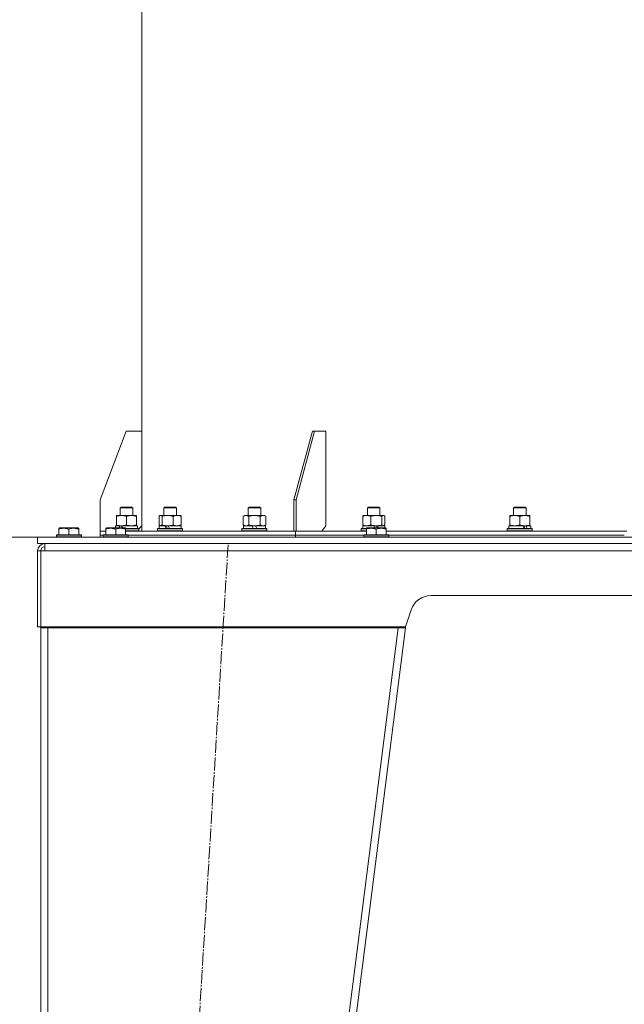
# Model space of a CAD drawing. Units: millimetres. Extents: x 0 to 17382, y -6 to 11880.
# Drawn here: x 2515 to 3095, y 6440 to 7385 of the extents above; entities that cross this region are included whole.
import ezdxf

# ---------------------------------------------------------------- set-up
doc = ezdxf.new("R2010")
doc.units = ezdxf.units.MM
doc.linetypes.add('K5LT_AXLED', pattern=[17.05, 12.55, -1.5, 1.5, -1.5])
doc.linetypes.add('K5LT_THIN', pattern=[0])
for name, color, linetype, true_color in [('DIM', 6, 'Continuous', 0xff00ff), ('OSI', 2, 'Continuous', 0xffff00), ('R', 1, 'Continuous', 0xff0000), ('WELDING', 7, 'Continuous', 0xffffff)]:
    doc.layers.add(name, color=color, linetype=linetype, true_color=true_color)

msp = doc.modelspace()

# ---------------------------------------------------------------- linework, layer by layer
at = {"layer": 'DIM', "color": 7, "linetype": 'K5LT_THIN', "lineweight": 18}
msp.add_line((2532.38, 6888.6), (1858.24, 6888.6), dxfattribs=at)
msp.add_line((2532.38, 6888.6), (1858.24, 6888.6), dxfattribs=at)
at = {"layer": 'OSI', "color": 30, "linetype": 'K5LT_AXLED', "lineweight": 18, "true_color": 0xff8000}
msp.add_line((2715.21, 6881.46), (2575.51, 4587.75), dxfattribs=at)
at = {"layer": 'R', "color": 7, "linetype": 'K5LT_THIN', "lineweight": 18}
for p, q in [((2632.38, 6894.6), (2632.38, 7986.6)), ((2592.38, 6924.6), (2617.38, 6990.6)), ((2617.38, 6990.6), (2632.38, 6990.6)), ((2632.38, 6990.6), (2632.38, 6899.6)), ((2778.42, 6924.6), (2796.09, 6990.6)), ((2780.54, 6924.6), (2798.21, 6990.6)), ((2798.21, 6990.6), (2796.09, 6990.6)), ((2798.21, 6990.6), (2808.82, 6990.6)), ((2808.82, 6990.6), (2808.82, 6899.6)), ((2592.38, 6894.6), (2592.38, 6924.6)), ((2611.68, 6917.03), (2612.68, 6917.6)), ((2612.68, 6917.6), (2622.68, 6917.6)), ((2623.68, 6917.03), (2622.68, 6917.6)), ((2653.57, 6917.03), (2654.57, 6917.6)), ((2654.57, 6917.6), (2664.57, 6917.6)), ((2665.57, 6917.03), (2664.57, 6917.6)), ((2734.5, 6917.03), (2735.5, 6917.6)), ((2735.5, 6917.6), (2745.5, 6917.6)), ((2746.5, 6917.03), (2745.5, 6917.6)), ((2780.54, 6924.6), (2778.42, 6924.6)), ((2778.42, 6894.6), (2778.42, 6924.6)), ((2780.54, 6894.6), (2780.54, 6924.6)), ((2848.95, 6917.03), (2849.95, 6917.6)), ((2849.95, 6917.6), (2859.95, 6917.6)), ((2860.95, 6917.03), (2859.95, 6917.6)), ((2989.11, 6917.03), (2990.11, 6917.6)), ((2990.11, 6917.6), (3000.11, 6917.6)), ((3001.11, 6917.03), (3000.11, 6917.6)), ((2608.18, 6909.6), (2612.93, 6909.6)), ((2608.18, 6908.75), (2608.18, 6909.6)), ((2608.18, 6900.45), (2608.18, 6908.75)), ((2611.68, 6909.6), (2611.68, 6917.03)), ((2611.68, 6917.03), (2623.68, 6917.03)), ((2612.93, 6909.6), (2627.18, 6909.6)), ((2617.68, 6900.45), (2617.68, 6908.75)), ((2623.68, 6909.6), (2623.68, 6917.03)), ((2627.18, 6909.6), (2627.18, 6908.75)), ((2627.18, 6900.45), (2627.18, 6908.75)), ((2648.98, 6900.45), (2648.98, 6908.75)), ((2649.74, 6909.41), (2650.07, 6909.6)), ((2650.07, 6909.6), (2657.11, 6909.6)), ((2651.82, 6900.45), (2651.82, 6908.75)), ((2653.57, 6909.6), (2653.57, 6917.03)), ((2653.57, 6917.03), (2665.57, 6917.03)), ((2657.11, 6909.6), (2669.07, 6909.6)), ((2662.41, 6900.45), (2662.41, 6908.75)), ((2665.57, 6909.6), (2665.57, 6917.03)), ((2669.41, 6909.41), (2669.07, 6909.6)), ((2670.17, 6900.45), (2670.17, 6908.75)), ((2729.53, 6908.75), (2731, 6909.6)), ((2729.53, 6900.45), (2729.53, 6908.75)), ((2731, 6909.6), (2740.5, 6909.6)), ((2734.5, 6909.6), (2734.5, 6917.03)), ((2734.5, 6917.03), (2746.5, 6917.03)), ((2735.01, 6900.45), (2735.01, 6908.75)), ((2740.5, 6909.6), (2750, 6909.6)), ((2745.98, 6900.45), (2745.98, 6908.75)), ((2746.5, 6909.6), (2746.5, 6917.03)), ((2751.47, 6908.75), (2750, 6909.6)), ((2751.47, 6900.45), (2751.47, 6908.75)), ((2844.35, 6900.45), (2844.35, 6908.75)), ((2845.11, 6909.41), (2845.45, 6909.6)), ((2845.45, 6909.6), (2857.4, 6909.6)), ((2848.95, 6909.6), (2848.95, 6917.03)), ((2848.95, 6917.03), (2860.95, 6917.03)), ((2852.11, 6900.45), (2852.11, 6908.75)), ((2857.4, 6909.6), (2864.45, 6909.6)), ((2860.95, 6909.6), (2860.95, 6917.03)), ((2862.7, 6900.45), (2862.7, 6908.75)), ((2864.78, 6909.41), (2864.45, 6909.6)), ((2865.54, 6900.45), (2865.54, 6908.75)), ((2985.61, 6908.75), (2985.61, 6909.6)), ((2985.61, 6909.6), (2999.86, 6909.6)), ((2985.61, 6900.45), (2985.61, 6908.75)), ((2989.11, 6909.6), (2989.11, 6917.03)), ((2989.11, 6917.03), (3001.11, 6917.03)), ((2995.11, 6900.45), (2995.11, 6908.75)), ((2999.86, 6909.6), (3004.61, 6909.6)), ((3001.11, 6909.6), (3001.11, 6917.03)), ((3004.61, 6909.6), (3004.61, 6908.75)), ((3004.61, 6900.45), (3004.61, 6908.75)), ((2607.18, 6897.6), (2607.18, 6899.6)), ((2607.18, 6899.6), (2610.57, 6899.6)), ((2608.18, 6899.6), (2608.18, 6900.45)), ((2611.08, 6899.6), (2610.57, 6899.6)), ((2610.57, 6899.6), (2611.29, 6897.6)), ((2612.93, 6899.6), (2611.08, 6899.6)), ((2612.79, 6899.6), (2613.45, 6897.6)), ((2613.33, 6899.6), (2612.93, 6899.6)), ((2613.33, 6899.6), (2614.21, 6897.6)), ((2613.33, 6899.6), (2628.18, 6899.6)), ((2627.18, 6900.45), (2627.18, 6899.6)), ((2628.18, 6897.1), (2628.18, 6899.6)), ((2629.64, 6896.87), (2632.38, 6899.6)), ((2649.07, 6897.1), (2649.07, 6899.6)), ((2649.07, 6899.6), (2654.7, 6899.6)), ((2649.74, 6899.8), (2650.07, 6899.6)), ((2654.97, 6899.6), (2654.7, 6899.6)), ((2657.11, 6899.6), (2654.97, 6899.6)), ((2657.85, 6899.6), (2657.11, 6899.6)), ((2657.85, 6899.6), (2670.07, 6899.6)), ((2669.41, 6899.8), (2669.07, 6899.6)), ((2670.07, 6897.1), (2670.07, 6899.6)), ((2729.53, 6900.45), (2731, 6899.6)), ((2730, 6897.1), (2730, 6899.6)), ((2730, 6899.6), (2738.2, 6899.6)), ((2738.2, 6899.6), (2739.37, 6897.1)), ((2740.5, 6899.6), (2738.2, 6899.6)), ((2741.51, 6899.6), (2740.5, 6899.6)), ((2741.51, 6899.6), (2742.68, 6897.1)), ((2741.51, 6899.6), (2751, 6899.6)), ((2751.47, 6900.45), (2750, 6899.6)), ((2751, 6897.1), (2751, 6899.6)), ((2805.29, 6894.6), (2808.82, 6899.6)), ((2844.45, 6897.1), (2844.45, 6899.6)), ((2844.45, 6899.6), (2855.38, 6899.6)), ((2845.11, 6899.8), (2845.45, 6899.6)), ((2857.4, 6899.6), (2855.38, 6899.6)), ((2855.38, 6899.6), (2856.32, 6897.6)), ((2858.37, 6899.6), (2857.4, 6899.6)), ((2857.52, 6899.6), (2858.36, 6897.6)), ((2858.63, 6899.6), (2858.37, 6899.6)), ((2858.63, 6899.6), (2859.49, 6897.6)), ((2858.63, 6899.6), (2865.45, 6899.6)), ((2864.78, 6899.8), (2864.45, 6899.6)), ((2865.45, 6897.6), (2865.45, 6899.6)), ((2984.61, 6897.1), (2984.61, 6899.6)), ((2984.61, 6899.6), (2998.25, 6899.6)), ((2985.61, 6899.6), (2985.61, 6900.45)), ((2999.86, 6899.6), (2998.25, 6899.6)), ((3000.71, 6899.6), (2999.86, 6899.6)), ((3001.22, 6899.6), (3000.71, 6899.6)), ((3001.22, 6899.6), (3005.61, 6899.6)), ((3004.61, 6900.45), (3004.61, 6899.6)), ((3005.61, 6897.1), (3005.61, 6899.6)), ((2550.38, 6890.8), (2550.55, 6891.1)), ((2550.38, 6890.8), (2550.38, 6888.9)), ((2574.38, 6890.8), (2550.38, 6890.8)), ((2574.2, 6891.1), (2550.55, 6891.1)), ((2552.88, 6897.3), (2553.41, 6897.6)), ((2552.88, 6896.45), (2552.88, 6897.3)), ((2552.88, 6896.45), (2552.88, 6891.1)), ((2571.35, 6897.6), (2553.41, 6897.6)), ((2562.38, 6896.45), (2562.38, 6891.1)), ((2571.88, 6897.3), (2571.35, 6897.6)), ((2571.88, 6897.3), (2571.88, 6896.45)), ((2571.88, 6896.45), (2571.88, 6891.1)), ((2574.38, 6890.8), (2574.2, 6891.1)), ((2574.38, 6890.8), (2574.38, 6888.9)), ((2592.38, 6890.6), (2592.38, 6894.6)), ((2592.38, 6890.6), (2592.38, 6894.6)), ((2592.38, 6894.6), (2592.38, 6894.6)), ((2592.38, 6894.6), (2597.88, 6894.6)), ((2592.38, 6888.6), (2592.38, 6890.6)), ((2592.38, 6888.6), (2592.38, 6890.6)), ((2592.38, 6890.6), (2595.38, 6890.6)), ((2592.38, 6890.6), (2595.38, 6890.6)), ((2595.38, 6890.8), (2595.55, 6891.1)), ((2595.38, 6890.8), (2595.38, 6888.9)), ((2619.38, 6890.8), (2595.38, 6890.8)), ((2619.2, 6891.1), (2595.55, 6891.1)), ((2597.88, 6897.3), (2598.41, 6897.6)), ((2597.88, 6896.45), (2597.88, 6897.3)), ((2597.88, 6896.45), (2597.88, 6891.1)), ((2616.35, 6897.6), (2598.41, 6897.6)), ((2607.38, 6896.45), (2607.38, 6891.1)), ((2616.88, 6897.3), (2616.35, 6897.6)), ((2616.88, 6897.3), (2616.88, 6896.45)), ((2616.88, 6897.1), (2629.51, 6897.1)), ((2616.88, 6896.8), (2629.68, 6896.8)), ((2616.88, 6896.45), (2616.88, 6891.1)), ((2616.88, 6894.9), (2629.68, 6894.9)), ((2616.88, 6894.6), (2778.42, 6894.6)), ((2619.38, 6890.8), (2619.2, 6891.1)), ((2619.38, 6890.8), (2619.38, 6888.9)), ((2619.38, 6890.6), (2779.83, 6890.6)), ((2619.38, 6890.6), (2779.83, 6890.6)), ((2629.68, 6896.8), (2629.51, 6897.1)), ((2629.68, 6894.9), (2629.51, 6894.6)), ((2629.68, 6894.9), (2629.51, 6894.6)), ((2629.68, 6896.8), (2629.64, 6896.87)), ((2629.68, 6894.9), (2629.68, 6896.8)), ((2629.68, 6894.9), (2629.68, 6896.8)), ((2647.57, 6896.8), (2647.75, 6897.1)), ((2647.57, 6894.9), (2647.57, 6896.8)), ((2647.57, 6896.8), (2671.57, 6896.8)), ((2647.57, 6894.9), (2647.75, 6894.6)), ((2647.57, 6894.9), (2671.57, 6894.9)), ((2647.75, 6897.1), (2671.4, 6897.1)), ((2671.57, 6896.8), (2671.4, 6897.1)), ((2671.57, 6894.9), (2671.4, 6894.6)), ((2671.57, 6894.9), (2671.57, 6896.8)), ((2728.5, 6896.8), (2728.67, 6897.1)), ((2728.5, 6894.9), (2728.5, 6896.8)), ((2728.5, 6896.8), (2752.5, 6896.8)), ((2728.5, 6894.9), (2728.67, 6894.6)), ((2728.5, 6894.9), (2752.5, 6894.9)), ((2728.67, 6897.1), (2752.33, 6897.1)), ((2752.5, 6896.8), (2752.33, 6897.1)), ((2752.5, 6894.9), (2752.33, 6894.6)), ((2752.5, 6894.9), (2752.5, 6896.8)), ((2780.54, 6894.6), (2778.42, 6894.6)), ((2779.83, 6890.6), (2779.83, 6894.6)), ((2779.83, 6890.6), (2779.83, 6894.6)), ((2779.83, 6894.6), (2847.88, 6894.6)), ((2779.83, 6888.6), (2779.83, 6890.6)), ((2779.83, 6888.6), (2779.83, 6890.6)), ((2779.83, 6890.6), (2845.38, 6890.6)), ((2779.83, 6890.6), (2845.38, 6890.6)), ((2780.54, 6894.6), (2780.54, 6894.6)), ((2842.95, 6896.8), (2843.12, 6897.1)), ((2842.95, 6894.9), (2842.95, 6896.8)), ((2842.95, 6896.8), (2847.88, 6896.8)), ((2842.95, 6894.9), (2843.12, 6894.6)), ((2842.95, 6894.9), (2847.88, 6894.9)), ((2843.12, 6897.1), (2847.88, 6897.1)), ((2845.38, 6890.8), (2845.55, 6891.1)), ((2845.38, 6890.8), (2845.38, 6888.9)), ((2869.38, 6890.8), (2845.38, 6890.8)), ((2869.2, 6891.1), (2845.55, 6891.1)), ((2847.88, 6897.3), (2848.41, 6897.6)), ((2847.88, 6896.45), (2847.88, 6897.3)), ((2847.88, 6896.45), (2847.88, 6891.1)), ((2866.35, 6897.6), (2848.41, 6897.6)), ((2857.38, 6896.45), (2857.38, 6891.1)), ((2866.88, 6897.3), (2866.35, 6897.6)), ((2866.88, 6897.3), (2866.88, 6896.45)), ((2866.95, 6896.8), (2866.88, 6896.92)), ((2866.88, 6896.8), (2866.95, 6896.8)), ((2866.88, 6896.45), (2866.88, 6891.1)), ((2866.95, 6894.9), (2866.88, 6894.79)), ((2866.88, 6894.9), (2866.95, 6894.9)), ((2866.88, 6894.6), (3097.88, 6894.6)), ((2866.95, 6894.9), (2866.95, 6896.8)), ((2869.38, 6890.8), (2869.2, 6891.1)), ((2869.38, 6890.8), (2869.38, 6888.9)), ((2869.38, 6890.6), (3095.38, 6890.6)), ((2869.38, 6890.6), (3095.38, 6890.6)), ((2983.11, 6896.8), (2983.29, 6897.1)), ((2983.11, 6894.9), (2983.11, 6896.8)), ((2983.11, 6896.8), (3007.11, 6896.8)), ((2983.11, 6894.9), (2983.29, 6894.6)), ((2983.11, 6894.9), (3007.11, 6894.9)), ((2983.29, 6897.1), (3006.94, 6897.1)), ((3007.11, 6896.8), (3006.94, 6897.1)), ((3007.11, 6894.9), (3006.94, 6894.6)), ((3007.11, 6894.9), (3007.11, 6896.8)), ((3232.38, 6888.6), (2532.38, 6888.6)), ((2532.38, 6882.6), (2532.38, 6888.6)), ((3232.38, 6882.6), (2532.38, 6882.6)), ((2539.38, 6875.6), (2539.38, 6882.6)), ((2574.38, 6888.9), (2550.38, 6888.9)), ((2550.38, 6888.9), (2550.55, 6888.6)), ((2574.38, 6888.9), (2574.2, 6888.6)), ((2619.38, 6888.9), (2595.38, 6888.9)), ((2595.38, 6888.9), (2595.55, 6888.6)), ((2619.38, 6888.9), (2619.2, 6888.6)), ((2869.38, 6888.9), (2845.38, 6888.9)), ((2845.38, 6888.9), (2845.55, 6888.6)), ((2869.38, 6888.9), (2869.2, 6888.6)), ((2532.38, 6802.6), (2532.38, 6875.6)), ((2532.38, 6875.6), (2535.38, 6875.6)), ((2535.38, 6802.6), (2535.38, 6875.6)), ((2539.38, 6875.6), (2535.38, 6875.6)), ((3925.38, 6875.6), (2539.38, 6875.6)), ((3554.96, 6832.6), (2909.79, 6832.6)), ((2890.82, 6818.93), (2885.38, 6802.6)), ((2535.38, 6802.6), (2532.38, 6802.6)), ((2885.38, 6802.6), (2535.38, 6802.6)), ((2535.38, 6801.6), (2535.38, 4673.6)), ((2535.38, 6801.6), (2542.38, 6801.6)), ((2539.35, 6801.85), (2538.38, 6801.6)), ((2539.55, 6801.87), (2539.35, 6801.85)), ((2542.38, 6801.98), (2539.55, 6801.87)), ((2542.38, 6801.6), (2542.38, 6802.6)), ((2542.38, 6801.6), (2542.38, 4673.6)), ((2878.32, 6801.6), (2542.38, 6801.6)), ((2878.32, 6801.6), (2608.32, 4673.6)), ((2885.38, 6801.6), (2615.38, 4673.6)), ((2878.32, 6802.6), (2878.32, 6801.6)), ((2878.32, 6801.6), (2882.4, 6801.98)), ((2878.32, 6801.6), (2885.38, 6801.6)), ((2882.4, 6801.98), (2882.48, 6802.6)), ((2882.4, 6801.98), (2885.38, 6801.6)), ((2885.58, 6803.22), (2885.38, 6801.6))]:
    msp.add_line(p, q, dxfattribs=at)
for centre, radius, start, end in [((2539.38, 6875.6), 7, 90, 180), ((2539.38, 6875.6), 4, 90, 180), ((2909.79, 6812.6), 20, 90, 161.56505), ((2542.38, 6801.6), 7, 171.78679, 180), ((2542.38, 6801.6), 4, 165.52249, 180)]:
    msp.add_arc(centre, radius, start, end, dxfattribs=at)
for centre, major_axis, ratio, start_param, end_param in [((2659.57, 6894.68), (-10.26, 22.49), 0.100127, 1.304549, 1.41715), ((2659.57, 6894.68), (-6.1, 13.39), 0.100127, 1.148691, 1.343039), ((2659.57, 6901.77), (-10.26, 22.49), 0.100127, -4.66145, -4.549057), ((2995.11, 6894.68), (-9.5, 22.44), 0.199103, 4.736296, 4.848897), ((2995.11, 6901.77), (-5.66, 13.36), 0.199103, 4.27231, 4.465586), ((2995.11, 6901.77), (-9.5, 22.44), 0.199103, 4.419318, 4.531711)]:
    msp.add_ellipse(centre, major_axis=major_axis, ratio=ratio, start_param=start_param, end_param=end_param, dxfattribs=at)
at = {"layer": 'WELDING', "color": 7, "linetype": 'K5LT_THIN', "lineweight": 18}
for p, q in [((2649.74, 6909.41), (2648.98, 6908.75)), ((2650.32, 6909.6), (2649.74, 6909.41)), ((2651.82, 6908.75), (2650.32, 6909.6)), ((2669.41, 6909.41), (2670.17, 6908.75)), ((2844.35, 6908.75), (2845.11, 6909.41)), ((2863.42, 6909.39), (2862.7, 6908.75)), ((2864.78, 6909.41), (2863.42, 6909.39)), ((2865.54, 6908.75), (2864.78, 6909.41)), ((2648.98, 6900.45), (2649.74, 6899.8)), ((2649.74, 6899.8), (2650.4, 6899.6)), ((2650.4, 6899.6), (2651.8, 6900.44)), ((2651.8, 6900.44), (2651.82, 6900.45)), ((2670.17, 6900.45), (2669.41, 6899.8)), ((2729.53, 6900.45), (2732.27, 6899.6)), ((2845.11, 6899.8), (2844.35, 6900.45)), ((2848.23, 6899.6), (2852.07, 6900.44)), ((2852.07, 6900.44), (2852.11, 6900.45)), ((2862.7, 6900.45), (2864.12, 6899.6)), ((2864.12, 6899.6), (2864.78, 6899.8)), ((2864.78, 6899.8), (2865.54, 6900.45)), ((2538.38, 6801.76), (2539.35, 6801.85)), ((2538.38, 6801.76), (2539.35, 6801.85))]:
    msp.add_line(p, q, dxfattribs=at)
for points, knots in [([(2612.93, 6909.6), (2612.72, 6909.6), (2612.29, 6909.59), (2611.64, 6909.54), (2611.01, 6909.46), (2610.21, 6909.32), (2609.27, 6909.1), (2608.53, 6908.87), (2608.18, 6908.75)], [0, 0, 0, 0, 1.192024, 2.404251, 3.60809, 4.765234, 6.955738, 9, 9, 9, 9]), ([(2617.68, 6908.75), (2617.19, 6908.92), (2616.43, 6909.14), (2615.46, 6909.36), (2614.79, 6909.47), (2614.17, 6909.55), (2613.55, 6909.59), (2613.14, 6909.6), (2612.93, 6909.6)], [0, 0, 0, 0, 2.905563, 4.375924, 5.511195, 6.679161, 7.850161, 9, 9, 9, 9]), ([(2627.18, 6908.75), (2626.62, 6908.94), (2625.81, 6909.18), (2624.81, 6909.38), (2624.22, 6909.48), (2623.7, 6909.54), (2623.17, 6909.59), (2622.64, 6909.61), (2622.11, 6909.6), (2621.59, 6909.58), (2621, 6909.53), (2620.28, 6909.43), (2619.14, 6909.2), (2618.26, 6908.95), (2617.68, 6908.75)], [0, 0, 0, 0, 2.72415, 3.912285, 4.716446, 5.530362, 6.353984, 7.180289, 7.997717, 8.810544, 9.605533, 10.761675, 12.184093, 15, 15, 15, 15]), ([(2657.11, 6909.6), (2656.87, 6909.6), (2656.39, 6909.59), (2655.67, 6909.54), (2654.97, 6909.46), (2654.07, 6909.32), (2653.03, 6909.1), (2652.21, 6908.87), (2651.82, 6908.75)], [0, 0, 0, 0, 1.192024, 2.404251, 3.60809, 4.765234, 6.955738, 9, 9, 9, 9]), ([(2662.41, 6908.75), (2661.86, 6908.92), (2661.01, 6909.14), (2659.93, 6909.36), (2659.18, 6909.47), (2658.5, 6909.55), (2657.8, 6909.59), (2657.34, 6909.6), (2657.11, 6909.6)], [0, 0, 0, 0, 2.905563, 4.375924, 5.511195, 6.679161, 7.850161, 9, 9, 9, 9]), ([(2670.17, 6908.75), (2669.71, 6908.94), (2669.05, 6909.18), (2668.23, 6909.38), (2667.75, 6909.48), (2667.32, 6909.54), (2666.89, 6909.59), (2666.46, 6909.61), (2666.03, 6909.6), (2665.61, 6909.58), (2665.12, 6909.53), (2664.54, 6909.43), (2663.61, 6909.2), (2662.88, 6908.95), (2662.41, 6908.75)], [0, 0, 0, 0, 2.72415, 3.912285, 4.716446, 5.530362, 6.353984, 7.180289, 7.997717, 8.810544, 9.605533, 10.761675, 12.184093, 15, 15, 15, 15]), ([(2735.01, 6908.75), (2734.69, 6908.94), (2734.22, 6909.18), (2733.65, 6909.38), (2733.3, 6909.48), (2733, 6909.54), (2732.7, 6909.59), (2732.39, 6909.61), (2732.09, 6909.6), (2731.79, 6909.58), (2731.45, 6909.53), (2731.03, 6909.43), (2730.37, 6909.2), (2729.86, 6908.95), (2729.53, 6908.75)], [0, 0, 0, 0, 2.72415, 3.912285, 4.716446, 5.530362, 6.353984, 7.180289, 7.997717, 8.810544, 9.605533, 10.761675, 12.184093, 15, 15, 15, 15]), ([(2740.5, 6909.6), (2740.25, 6909.6), (2739.75, 6909.59), (2739.01, 6909.54), (2738.28, 6909.46), (2737.35, 6909.32), (2736.27, 6909.1), (2735.42, 6908.87), (2735.01, 6908.75)], [0, 0, 0, 0, 1.192024, 2.404251, 3.60809, 4.765234, 6.955738, 9, 9, 9, 9]), ([(2745.98, 6908.75), (2745.41, 6908.92), (2744.53, 6909.14), (2743.41, 6909.36), (2742.64, 6909.47), (2741.93, 6909.55), (2741.21, 6909.59), (2740.73, 6909.6), (2740.5, 6909.6)], [0, 0, 0, 0, 2.905563, 4.375924, 5.511195, 6.679161, 7.850161, 9, 9, 9, 9]), ([(2751.47, 6908.75), (2751.15, 6908.94), (2750.67, 6909.18), (2750.1, 6909.38), (2749.76, 6909.48), (2749.46, 6909.54), (2749.15, 6909.59), (2748.85, 6909.61), (2748.54, 6909.6), (2748.24, 6909.58), (2747.9, 6909.53), (2747.49, 6909.43), (2746.83, 6909.2), (2746.32, 6908.95), (2745.98, 6908.75)], [0, 0, 0, 0, 2.72415, 3.912285, 4.716446, 5.530362, 6.353984, 7.180289, 7.997717, 8.810544, 9.605533, 10.761675, 12.184093, 15, 15, 15, 15]), ([(2852.11, 6908.75), (2851.65, 6908.94), (2850.98, 6909.18), (2850.17, 6909.38), (2849.68, 6909.48), (2849.26, 6909.54), (2848.83, 6909.59), (2848.4, 6909.61), (2847.97, 6909.6), (2847.54, 6909.58), (2847.06, 6909.53), (2846.47, 6909.43), (2845.54, 6909.2), (2844.82, 6908.95), (2844.35, 6908.75)], [0, 0, 0, 0, 2.72415, 3.912285, 4.716446, 5.530362, 6.353984, 7.180289, 7.997717, 8.810544, 9.605533, 10.761675, 12.184093, 15, 15, 15, 15]), ([(2857.4, 6909.6), (2857.16, 6909.6), (2856.68, 6909.59), (2855.97, 6909.54), (2855.26, 6909.46), (2854.37, 6909.32), (2853.32, 6909.1), (2852.5, 6908.87), (2852.11, 6908.75)], [0, 0, 0, 0, 1.192024, 2.404251, 3.60809, 4.765234, 6.955738, 9, 9, 9, 9]), ([(2862.7, 6908.75), (2862.15, 6908.92), (2861.3, 6909.14), (2860.22, 6909.36), (2859.47, 6909.47), (2858.79, 6909.55), (2858.09, 6909.59), (2857.63, 6909.6), (2857.4, 6909.6)], [0, 0, 0, 0, 2.905563, 4.375924, 5.511195, 6.679161, 7.850161, 9, 9, 9, 9]), ([(2995.11, 6908.75), (2994.55, 6908.94), (2993.74, 6909.18), (2992.74, 6909.38), (2992.15, 6909.48), (2991.63, 6909.54), (2991.1, 6909.59), (2990.57, 6909.61), (2990.04, 6909.6), (2989.53, 6909.58), (2988.93, 6909.53), (2988.22, 6909.43), (2987.08, 6909.2), (2986.19, 6908.95), (2985.61, 6908.75)], [0, 0, 0, 0, 2.72415, 3.912285, 4.716446, 5.530362, 6.353984, 7.180289, 7.997717, 8.810544, 9.605533, 10.761675, 12.184093, 15, 15, 15, 15]), ([(2999.86, 6909.6), (2999.65, 6909.6), (2999.22, 6909.59), (2998.57, 6909.54), (2997.94, 6909.46), (2997.14, 6909.32), (2996.2, 6909.1), (2995.47, 6908.87), (2995.11, 6908.75)], [0, 0, 0, 0, 1.192024, 2.404251, 3.60809, 4.765234, 6.955738, 9, 9, 9, 9]), ([(3004.61, 6908.75), (3004.12, 6908.92), (3003.36, 6909.14), (3002.39, 6909.36), (3001.72, 6909.47), (3001.1, 6909.55), (3000.48, 6909.59), (3000.07, 6909.6), (2999.86, 6909.6)], [0, 0, 0, 0, 2.905563, 4.375924, 5.511195, 6.679161, 7.850161, 9, 9, 9, 9]), ([(2608.18, 6900.45), (2608.61, 6900.31), (2609.35, 6900.09), (2610.36, 6899.86), (2611.18, 6899.72), (2611.92, 6899.64), (2612.5, 6899.61), (2612.84, 6899.6), (2612.93, 6899.6)], [0, 0, 0, 0, 2.494996, 4.309231, 5.73815, 7.133977, 8.472011, 9, 9, 9, 9]), ([(2612.93, 6899.6), (2613.21, 6899.6), (2613.68, 6899.62), (2614.34, 6899.68), (2614.83, 6899.74), (2615.53, 6899.86), (2616.45, 6900.07), (2617.27, 6900.31), (2617.68, 6900.45)], [0, 0, 0, 0, 1.548206, 2.616755, 3.724998, 4.291764, 6.613357, 9, 9, 9, 9]), ([(2617.68, 6900.45), (2618.18, 6900.29), (2618.94, 6900.06), (2619.91, 6899.85), (2620.58, 6899.74), (2621.19, 6899.66), (2621.81, 6899.61), (2622.23, 6899.6), (2622.43, 6899.6)], [0, 0, 0, 0, 2.905563, 4.375924, 5.511195, 6.679161, 7.850161, 9, 9, 9, 9]), ([(2622.43, 6899.6), (2622.65, 6899.6), (2623.08, 6899.61), (2623.72, 6899.66), (2624.36, 6899.75), (2625.16, 6899.89), (2626.1, 6900.11), (2626.83, 6900.33), (2627.18, 6900.45)], [0, 0, 0, 0, 1.192024, 2.404251, 3.60809, 4.765234, 6.955738, 9, 9, 9, 9]), ([(2651.82, 6900.45), (2652.29, 6900.31), (2653.12, 6900.09), (2654.25, 6899.86), (2655.16, 6899.72), (2655.99, 6899.64), (2656.64, 6899.61), (2657.01, 6899.6), (2657.11, 6899.6)], [0, 0, 0, 0, 2.494996, 4.309231, 5.73815, 7.133977, 8.472011, 9, 9, 9, 9]), ([(2657.11, 6899.6), (2657.42, 6899.6), (2657.95, 6899.62), (2658.69, 6899.68), (2659.23, 6899.74), (2660.01, 6899.86), (2661.04, 6900.07), (2661.95, 6900.31), (2662.41, 6900.45)], [0, 0, 0, 0, 1.548206, 2.616755, 3.724998, 4.291764, 6.613357, 9, 9, 9, 9]), ([(2662.41, 6900.45), (2662.82, 6900.29), (2663.44, 6900.06), (2664.23, 6899.85), (2664.77, 6899.74), (2665.28, 6899.66), (2665.79, 6899.61), (2666.12, 6899.6), (2666.29, 6899.6)], [0, 0, 0, 0, 2.905563, 4.375924, 5.511195, 6.679161, 7.850161, 9, 9, 9, 9]), ([(2666.29, 6899.6), (2666.47, 6899.6), (2666.82, 6899.61), (2667.34, 6899.66), (2667.86, 6899.75), (2668.51, 6899.89), (2669.28, 6900.11), (2669.88, 6900.33), (2670.17, 6900.45)], [0, 0, 0, 0, 1.192024, 2.404251, 3.60809, 4.765234, 6.955738, 9, 9, 9, 9]), ([(2732.27, 6899.6), (2732.4, 6899.6), (2732.64, 6899.61), (2733.02, 6899.66), (2733.38, 6899.75), (2733.84, 6899.89), (2734.39, 6900.11), (2734.81, 6900.33), (2735.01, 6900.45)], [0, 0, 0, 0, 1.192024, 2.404251, 3.60809, 4.765234, 6.955738, 9, 9, 9, 9]), ([(2735.01, 6900.45), (2735.51, 6900.31), (2736.37, 6900.09), (2737.47, 6899.87), (2738.36, 6899.73), (2739.16, 6899.65), (2739.89, 6899.61), (2740.34, 6899.6), (2740.5, 6899.6)], [0, 0, 0, 0, 2.494996, 4.309231, 5.453284, 6.859164, 8.206766, 9, 9, 9, 9]), ([(2740.5, 6899.6), (2740.82, 6899.6), (2741.36, 6899.62), (2742.13, 6899.68), (2742.69, 6899.74), (2743.5, 6899.86), (2744.57, 6900.07), (2745.51, 6900.31), (2745.98, 6900.45)], [0, 0, 0, 0, 1.548206, 2.616755, 3.724998, 4.291764, 6.613357, 9, 9, 9, 9]), ([(2745.98, 6900.45), (2746.27, 6900.29), (2746.71, 6900.06), (2747.27, 6899.85), (2747.65, 6899.74), (2748.01, 6899.66), (2748.37, 6899.61), (2748.61, 6899.6), (2748.73, 6899.6)], [0, 0, 0, 0, 2.905563, 4.375924, 5.511195, 6.679161, 7.850161, 9, 9, 9, 9]), ([(2748.73, 6899.6), (2748.85, 6899.6), (2749.1, 6899.61), (2749.47, 6899.66), (2749.84, 6899.75), (2750.3, 6899.89), (2750.84, 6900.11), (2751.26, 6900.33), (2751.47, 6900.45)], [0, 0, 0, 0, 1.192024, 2.404251, 3.60809, 4.765234, 6.955738, 9, 9, 9, 9]), ([(2844.35, 6900.45), (2844.75, 6900.29), (2845.37, 6900.06), (2846.17, 6899.85), (2846.71, 6899.74), (2847.22, 6899.66), (2847.72, 6899.61), (2848.06, 6899.6), (2848.23, 6899.6)], [0, 0, 0, 0, 2.905563, 4.375924, 5.511195, 6.679161, 7.850161, 9, 9, 9, 9]), ([(2852.11, 6900.45), (2852.58, 6900.31), (2853.41, 6900.09), (2854.54, 6899.86), (2855.45, 6899.72), (2856.28, 6899.64), (2856.93, 6899.61), (2857.3, 6899.6), (2857.4, 6899.6)], [0, 0, 0, 0, 2.494996, 4.309231, 5.73815, 7.133977, 8.472011, 9, 9, 9, 9]), ([(2857.4, 6899.6), (2857.72, 6899.6), (2858.24, 6899.62), (2858.98, 6899.68), (2859.52, 6899.74), (2860.3, 6899.86), (2861.33, 6900.07), (2862.24, 6900.31), (2862.7, 6900.45)], [0, 0, 0, 0, 1.548206, 2.616755, 3.724998, 4.291764, 6.613357, 9, 9, 9, 9]), ([(2985.61, 6900.45), (2986.11, 6900.29), (2986.87, 6900.06), (2987.84, 6899.85), (2988.51, 6899.74), (2989.13, 6899.66), (2989.75, 6899.61), (2990.16, 6899.6), (2990.36, 6899.6)], [0, 0, 0, 0, 2.905563, 4.375924, 5.511195, 6.679161, 7.850161, 9, 9, 9, 9]), ([(2990.36, 6899.6), (2990.58, 6899.6), (2991.01, 6899.61), (2991.65, 6899.66), (2992.29, 6899.75), (2993.09, 6899.89), (2994.03, 6900.11), (2994.76, 6900.33), (2995.11, 6900.45)], [0, 0, 0, 0, 1.192024, 2.404251, 3.60809, 4.765234, 6.955738, 9, 9, 9, 9]), ([(2995.11, 6900.45), (2995.54, 6900.31), (2996.29, 6900.09), (2997.29, 6899.86), (2998.11, 6899.72), (2998.85, 6899.64), (2999.44, 6899.61), (2999.77, 6899.6), (2999.86, 6899.6)], [0, 0, 0, 0, 2.494996, 4.309231, 5.73815, 7.133977, 8.472011, 9, 9, 9, 9]), ([(2999.86, 6899.6), (3000.14, 6899.6), (3000.61, 6899.62), (3001.27, 6899.68), (3001.76, 6899.74), (3002.46, 6899.86), (3003.39, 6900.07), (3004.2, 6900.31), (3004.61, 6900.45)], [0, 0, 0, 0, 1.548206, 2.616755, 3.724998, 4.291764, 6.613357, 9, 9, 9, 9]), ([(2562.38, 6896.45), (2561.94, 6896.6), (2561.38, 6896.76), (2560.68, 6896.93), (2560.26, 6897.03), (2559.81, 6897.11), (2559.34, 6897.18), (2558.84, 6897.24), (2558.34, 6897.28), (2557.81, 6897.3), (2557.29, 6897.3), (2556.76, 6897.27), (2556.15, 6897.22), (2555.39, 6897.11), (2554.26, 6896.88), (2553.41, 6896.63), (2552.88, 6896.45)], [0, 0, 0, 0, 2.392038, 3.094773, 3.749673, 4.638938, 5.533553, 6.273967, 7.269403, 8.166492, 9.086699, 10.026159, 10.962726, 12.336972, 14.092661, 17, 17, 17, 17]), ([(2571.88, 6896.45), (2571.44, 6896.6), (2570.88, 6896.76), (2570.18, 6896.93), (2569.76, 6897.03), (2569.31, 6897.11), (2568.84, 6897.18), (2568.34, 6897.24), (2567.84, 6897.28), (2567.31, 6897.3), (2566.79, 6897.3), (2566.26, 6897.27), (2565.65, 6897.22), (2564.89, 6897.11), (2563.76, 6896.88), (2562.91, 6896.63), (2562.38, 6896.45)], [0, 0, 0, 0, 2.392038, 3.094773, 3.749673, 4.638938, 5.533553, 6.273967, 7.269403, 8.166492, 9.086699, 10.026159, 10.962726, 12.336972, 14.092661, 17, 17, 17, 17]), ([(2607.38, 6896.45), (2606.94, 6896.6), (2606.38, 6896.76), (2605.68, 6896.93), (2605.26, 6897.03), (2604.81, 6897.11), (2604.34, 6897.18), (2603.84, 6897.24), (2603.34, 6897.28), (2602.81, 6897.3), (2602.29, 6897.3), (2601.76, 6897.27), (2601.15, 6897.22), (2600.39, 6897.11), (2599.26, 6896.88), (2598.41, 6896.63), (2597.88, 6896.45)], [0, 0, 0, 0, 2.392038, 3.094773, 3.749673, 4.638938, 5.533553, 6.273967, 7.269403, 8.166492, 9.086699, 10.026159, 10.962726, 12.336972, 14.092661, 17, 17, 17, 17]), ([(2616.88, 6896.45), (2616.44, 6896.6), (2615.88, 6896.76), (2615.18, 6896.93), (2614.76, 6897.03), (2614.31, 6897.11), (2613.84, 6897.18), (2613.34, 6897.24), (2612.84, 6897.28), (2612.31, 6897.3), (2611.79, 6897.3), (2611.26, 6897.27), (2610.65, 6897.22), (2609.89, 6897.11), (2608.76, 6896.88), (2607.91, 6896.63), (2607.38, 6896.45)], [0, 0, 0, 0, 2.392038, 3.094773, 3.749673, 4.638938, 5.533553, 6.273967, 7.269403, 8.166492, 9.086699, 10.026159, 10.962726, 12.336972, 14.092661, 17, 17, 17, 17]), ([(2857.38, 6896.45), (2856.94, 6896.6), (2856.38, 6896.76), (2855.68, 6896.93), (2855.26, 6897.03), (2854.81, 6897.11), (2854.34, 6897.18), (2853.84, 6897.24), (2853.34, 6897.28), (2852.81, 6897.3), (2852.29, 6897.3), (2851.76, 6897.27), (2851.15, 6897.22), (2850.39, 6897.11), (2849.26, 6896.88), (2848.41, 6896.63), (2847.88, 6896.45)], [0, 0, 0, 0, 2.392038, 3.094773, 3.749673, 4.638938, 5.533553, 6.273967, 7.269403, 8.166492, 9.086699, 10.026159, 10.962726, 12.336972, 14.092661, 17, 17, 17, 17]), ([(2866.88, 6896.45), (2866.44, 6896.6), (2865.88, 6896.76), (2865.18, 6896.93), (2864.76, 6897.03), (2864.31, 6897.11), (2863.84, 6897.18), (2863.34, 6897.24), (2862.84, 6897.28), (2862.31, 6897.3), (2861.79, 6897.3), (2861.26, 6897.27), (2860.65, 6897.22), (2859.89, 6897.11), (2858.76, 6896.88), (2857.91, 6896.63), (2857.38, 6896.45)], [0, 0, 0, 0, 2.392038, 3.094773, 3.749673, 4.638938, 5.533553, 6.273967, 7.269403, 8.166492, 9.086699, 10.026159, 10.962726, 12.336972, 14.092661, 17, 17, 17, 17])]:
    msp.add_open_spline(points, degree=3, knots=knots, dxfattribs=at)

doc.saveas('drawing.dxf')
